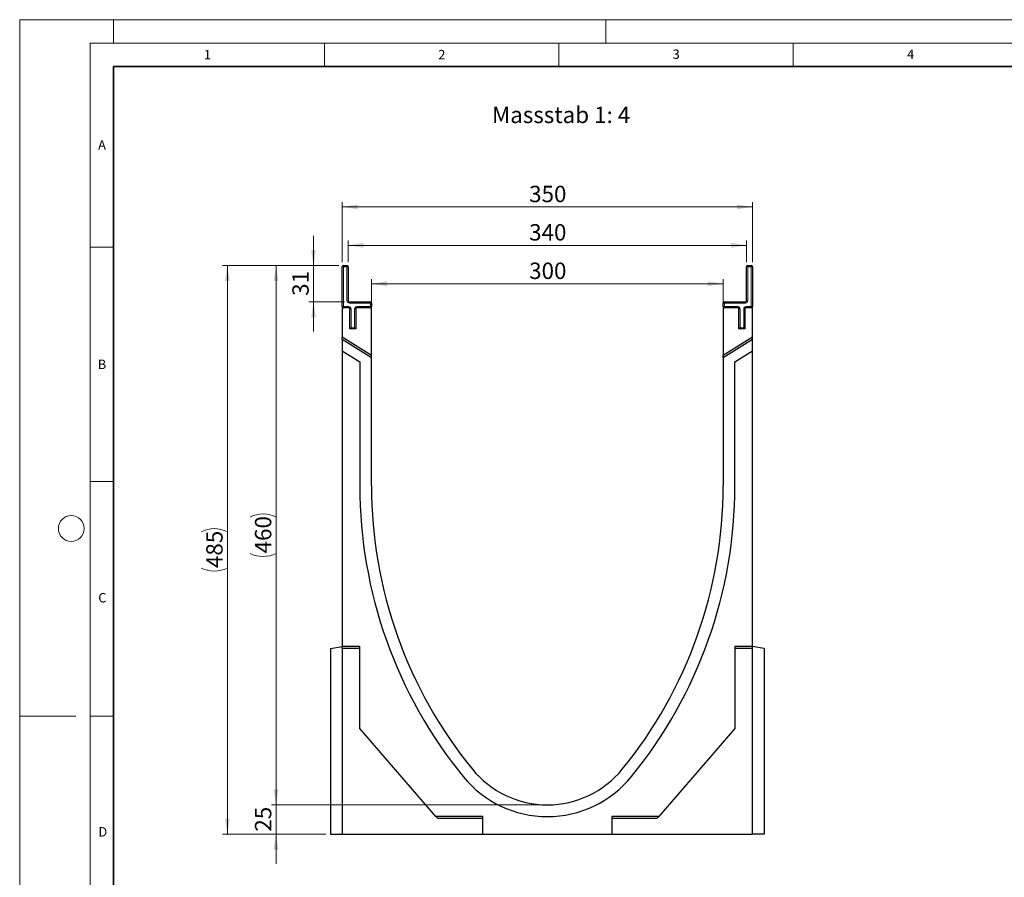
# Model space of a CAD drawing. Units: millimetres. Extents: x 0 to 420, y 0 to 297.
# Drawn here: x 0 to 210, y 114 to 297 of the extents above; entities that cross this region are included whole.
import ezdxf

# ---------------------------------------------------------------- set-up
doc = ezdxf.new("R2010")
doc.units = ezdxf.units.MM
doc.styles.add('SLDTEXTSTYLE0', font='TXT', dxfattribs={"width": 0.605})
doc.styles.add('SLDTEXTSTYLE1', font='TXT', dxfattribs={"width": 0.75})
doc.dimstyles.new('SLDDIMSTYLE0', dxfattribs={"dimtxt": 3.5, "dimasz": 3.302, "dimexe": 0, "dimexo": 0.0625, "dimgap": 0.875, "dimtad": 1, "dimlfac": 4, "dimrnd": 1e-09, "dimzin": 12, "dimdsep": 46, "dimtxsty": 'SLDTEXTSTYLE1', "dimsah": 1, "dimcen": 0.09, "dimadec": 0, "dimazin": 3, "dimtfac": 1, "dimtofl": 0, "dimtmove": 0, "dimatfit": 3, "dimfxl": 0, "dimfrac": 2, "dimtolj": 1, "dimtzin": 12, "dimarcsym": 0})
doc.dimstyles.new('SLDDIMSTYLE1', dxfattribs={"dimtxt": 3.5, "dimasz": 3.302, "dimexe": 0, "dimexo": 0.0625, "dimgap": 0.875, "dimtad": 1, "dimlfac": 4, "dimrnd": 1e-09, "dimzin": 12, "dimdsep": 46, "dimtxsty": 'SLDTEXTSTYLE1', "dimsah": 1, "dimcen": 0.09, "dimadec": 0, "dimazin": 3, "dimtfac": 1, "dimtmove": 0, "dimatfit": 0, "dimfxl": 0, "dimfrac": 2, "dimtolj": 1, "dimtzin": 12, "dimarcsym": 0})

# ---------------------------------------------------------------- blocks, each defined once
blk = doc.blocks.new('_D')
at = {"color": 179, "linetype": 'Continuous', "lineweight": 18}
for p, q in [((68.04, 244.57), (53.68, 244.57)), ((54.68, 129.57), (54.68, 244.57)), ((111.54, 129.57), (53.68, 129.57))]:
    blk.add_line(p, q, dxfattribs=at)
for centre, start, end in [((51.9, 185.39), 63.4349, 116.5651), ((51.9, 188.74), 243.4349, 296.5651)]:
    blk.add_arc(centre, 6.21, start, end, dxfattribs=at)
for points in [[(54.68, 244.57), (54.17, 241.26), (55.18, 241.26)], [(54.68, 129.57), (55.18, 132.87), (54.17, 132.87)]]:
    blk.add_solid(points, dxfattribs=at)
at = {"color": 179, "linetype": 'Continuous', "lineweight": 18, "insert": (50.17, 183.19), "char_height": 3.5, "attachment_point": 1, "rotation": 90, "style": 'SLDTEXTSTYLE1'}
blk.add_mtext('460', dxfattribs=at)
blk = doc.blocks.new('_D_1')
at = {"color": 179, "linetype": 'Continuous', "lineweight": 18}
for p, q in [((62.67, 244.57), (62.67, 250.92)), ((68.04, 244.57), (61.67, 244.57)), ((62.67, 244.57), (62.67, 236.82)), ((69.29, 236.82), (61.67, 236.82)), ((62.67, 236.82), (62.67, 230.47))]:
    blk.add_line(p, q, dxfattribs=at)
for points in [[(62.67, 244.57), (63.17, 247.87), (62.16, 247.87)], [(62.67, 236.82), (62.16, 233.51), (63.17, 233.51)]]:
    blk.add_solid(points, dxfattribs=at)
at = {"color": 179, "linetype": 'Continuous', "lineweight": 18, "insert": (58.15, 238.1), "char_height": 3.5, "attachment_point": 1, "rotation": 90, "style": 'SLDTEXTSTYLE1'}
blk.add_mtext('31', dxfattribs=at)
blk = doc.blocks.new('_D_2')
at = {"color": 179, "linetype": 'Continuous', "lineweight": 18}
for p, q in [((68.04, 244.57), (43.29, 244.57)), ((44.29, 123.32), (44.29, 244.57)), ((65.29, 123.32), (43.29, 123.32))]:
    blk.add_line(p, q, dxfattribs=at)
for centre, start, end in [((41.51, 182.26), 63.4349, 116.5651), ((41.51, 185.62), 243.4349, 296.5651)]:
    blk.add_arc(centre, 6.21, start, end, dxfattribs=at)
for points in [[(44.29, 244.57), (43.78, 241.26), (44.8, 241.26)], [(44.29, 123.32), (44.8, 126.62), (43.78, 126.62)]]:
    blk.add_solid(points, dxfattribs=at)
at = {"color": 179, "linetype": 'Continuous', "lineweight": 18, "insert": (39.78, 180.06), "char_height": 3.5, "attachment_point": 1, "rotation": 90, "style": 'SLDTEXTSTYLE1'}
blk.add_mtext('485', dxfattribs=at)
blk = doc.blocks.new('_D_3')
at = {"color": 179, "linetype": 'Continuous', "lineweight": 18}
for p, q in [((70.04, 245.32), (70.04, 249.88)), ((70.04, 248.88), (155.04, 248.88)), ((155.04, 245.32), (155.04, 249.88))]:
    blk.add_line(p, q, dxfattribs=at)
for points in [[(70.04, 248.88), (73.34, 248.38), (73.34, 249.39)], [(155.04, 248.88), (151.74, 249.39), (151.74, 248.38)]]:
    blk.add_solid(points, dxfattribs=at)
at = {"color": 179, "linetype": 'Continuous', "lineweight": 18, "insert": (108.66, 253.4), "char_height": 3.5, "attachment_point": 1, "style": 'SLDTEXTSTYLE1'}
blk.add_mtext('340', dxfattribs=at)
blk = doc.blocks.new('_D_4')
at = {"color": 179, "linetype": 'Continuous', "lineweight": 18}
for p, q in [((68.79, 245.32), (68.79, 258.07)), ((68.79, 257.07), (156.29, 257.07)), ((156.29, 245.32), (156.29, 258.07))]:
    blk.add_line(p, q, dxfattribs=at)
for points in [[(68.79, 257.07), (72.09, 256.56), (72.09, 257.58)], [(156.29, 257.07), (152.99, 257.58), (152.99, 256.56)]]:
    blk.add_solid(points, dxfattribs=at)
at = {"color": 179, "linetype": 'Continuous', "lineweight": 18, "insert": (108.66, 261.58), "char_height": 3.5, "attachment_point": 1, "style": 'SLDTEXTSTYLE1'}
blk.add_mtext('350', dxfattribs=at)
blk = doc.blocks.new('_D_5')
at = {"color": 179, "linetype": 'Continuous', "lineweight": 18}
for p, q in [((75.04, 236.57), (75.04, 241.69)), ((150.04, 236.57), (150.04, 241.69)), ((75.04, 240.69), (150.04, 240.69))]:
    blk.add_line(p, q, dxfattribs=at)
for points in [[(75.04, 240.69), (78.34, 240.18), (78.34, 241.2)], [(150.04, 240.69), (146.74, 241.2), (146.74, 240.18)]]:
    blk.add_solid(points, dxfattribs=at)
at = {"color": 179, "linetype": 'Continuous', "lineweight": 18, "insert": (108.66, 245.2), "char_height": 3.5, "attachment_point": 1, "style": 'SLDTEXTSTYLE1'}
blk.add_mtext('300', dxfattribs=at)
blk = doc.blocks.new('_D_6')
at = {"color": 179, "linetype": 'Continuous', "lineweight": 18}
for p, q in [((54.68, 129.57), (54.68, 135.92)), ((111.54, 129.57), (53.68, 129.57)), ((54.68, 123.32), (54.68, 129.57)), ((65.29, 123.32), (53.68, 123.32)), ((54.68, 123.32), (54.68, 116.97))]:
    blk.add_line(p, q, dxfattribs=at)
for points in [[(54.68, 129.57), (55.18, 132.87), (54.17, 132.87)], [(54.68, 123.32), (54.17, 120.01), (55.18, 120.01)]]:
    blk.add_solid(points, dxfattribs=at)
at = {"color": 179, "linetype": 'Continuous', "lineweight": 18, "insert": (50.17, 123.85), "char_height": 3.5, "attachment_point": 1, "rotation": 90, "style": 'SLDTEXTSTYLE1'}
blk.add_mtext('25', dxfattribs=at)

msp = doc.modelspace()

# ---------------------------------------------------------------- linework, layer by layer
at = {"color": 7, "linetype": 'Continuous', "lineweight": 18}
for p, q in [((0, 0), (0, 297)), ((0, 297), (420, 297)), ((20, 292), (20, 297)), ((125, 292), (125, 297)), ((15, 292), (415, 292)), ((15, 292), (15, 5)), ((65, 292), (65, 287)), ((115, 292), (115, 287)), ((165, 292), (165, 287)), ((15, 248.5), (20, 248.5)), ((15, 198.5), (20, 198.5)), ((12, 148.5), (0, 148.5)), ((15, 148.5), (20, 148.5))]:
    msp.add_line(p, q, dxfattribs=at)
at = {"color": 7, "linetype": 'Continuous', "lineweight": 35}
for p, q in [((20, 287), (20, 10)), ((410, 287), (20, 287))]:
    msp.add_line(p, q, dxfattribs=at)
at = {"color": 7, "linetype": 'Continuous', "lineweight": 25}
for p, q in [((68.7876, 235.8152), (68.7876, 244.3152)), ((69.0376, 244.5652), (69.7876, 244.5652)), ((70.0376, 244.3152), (70.0376, 237.0652)), ((155.0376, 237.0652), (155.0376, 244.3152)), ((155.2876, 244.5652), (156.0376, 244.5652)), ((156.2876, 244.3152), (156.2876, 235.8152)), ((68.7876, 235.5652), (68.7876, 229.3152)), ((70.4126, 235.5652), (68.7876, 235.5652)), ((70.2876, 236.8152), (74.7876, 236.8152)), ((70.4126, 231.0652), (70.4126, 235.5652)), ((75.0376, 235.5652), (71.6626, 235.5652)), ((71.6626, 235.5652), (71.6626, 231.0652)), ((75.0376, 236.5652), (75.0376, 235.8152)), ((75.0376, 225.4098), (75.0376, 235.5652)), ((150.0376, 235.8152), (150.0376, 236.5652)), ((150.0376, 235.5652), (150.0376, 225.4098)), ((153.4126, 235.5652), (150.0376, 235.5652)), ((150.2876, 236.8152), (154.7876, 236.8152)), ((153.4126, 231.0652), (153.4126, 235.5652)), ((156.2876, 235.5652), (154.6626, 235.5652)), ((154.6626, 235.5652), (154.6626, 231.0652)), ((156.2876, 229.3152), (156.2876, 235.5652)), ((71.6626, 231.0652), (70.4126, 231.0652)), ((154.6626, 231.0652), (153.4126, 231.0652)), ((68.7876, 228.7954), (68.7876, 229.3152)), ((75.0376, 225.4098), (68.7876, 229.3152)), ((156.2876, 229.3152), (150.0376, 225.4098)), ((156.2876, 228.7954), (156.2876, 229.3152)), ((75.0376, 224.8899), (68.7876, 228.7954)), ((68.7876, 228.7954), (68.7876, 226.3672)), ((156.2876, 228.7954), (150.0376, 224.8899)), ((156.2876, 226.3672), (156.2876, 228.7954)), ((68.7876, 226.3672), (68.7876, 163.3152)), ((68.7876, 226.3672), (72.5376, 224.024)), ((75.0376, 224.8899), (75.0376, 225.4098)), ((75.0376, 197.5652), (75.0376, 224.8899)), ((150.0376, 224.8899), (150.0376, 225.4098)), ((150.0376, 224.8899), (150.0376, 197.5652)), ((152.5376, 224.024), (156.2876, 226.3672)), ((156.2876, 163.3152), (156.2876, 226.3672)), ((72.5376, 224.024), (72.5376, 197.5652)), ((152.5376, 197.5652), (152.5376, 224.024)), ((66.2876, 162.8744), (68.7876, 163.3152)), ((66.2876, 162.8744), (66.2876, 123.3152)), ((68.7876, 162.8744), (68.7876, 163.3152)), ((72.5376, 163.3152), (68.7876, 163.3152)), ((72.5376, 162.8744), (68.7876, 162.8744)), ((68.7876, 162.8744), (68.7876, 123.3152)), ((72.5376, 145.8152), (72.5376, 163.3152)), ((152.5376, 163.3152), (152.5376, 145.8152)), ((156.2876, 163.3152), (152.5376, 163.3152)), ((156.2876, 162.8744), (152.5376, 162.8744)), ((156.2876, 162.8744), (156.2876, 163.3152)), ((158.7876, 162.8744), (156.2876, 163.3152)), ((156.2876, 123.3152), (156.2876, 162.8744)), ((158.7876, 162.8744), (158.7876, 123.3152)), ((88.7876, 127.0652), (72.5376, 145.8152)), ((152.5376, 145.8152), (136.2876, 127.0652)), ((98.7876, 127.0652), (88.7876, 127.0652)), ((89.1696, 126.6244), (88.7876, 127.0652)), ((98.7876, 126.6244), (89.1696, 126.6244)), ((98.7876, 123.3152), (98.7876, 127.0652)), ((136.2876, 127.0652), (126.2876, 127.0652)), ((126.2876, 127.0652), (126.2876, 123.3152)), ((135.9055, 126.6244), (126.2876, 126.6244)), ((135.9055, 126.6244), (136.2876, 127.0652)), ((66.2876, 123.3152), (68.7876, 123.3152)), ((68.7876, 123.3152), (98.7876, 123.3152)), ((98.7876, 123.3152), (126.2876, 123.3152)), ((126.2876, 123.3152), (156.2876, 123.3152)), ((158.7876, 123.3152), (156.2876, 123.3152))]:
    msp.add_line(p, q, dxfattribs=at)
at = {"color": 8, "linetype": 'Continuous', "lineweight": 18}
for p, q in [((68.7876, 244.3152), (69.0376, 244.3152)), ((69.0376, 244.3152), (69.0376, 244.5652)), ((69.0376, 244.3152), (69.0376, 235.8152)), ((69.7876, 244.3152), (69.0376, 244.3152)), ((69.7876, 244.3152), (69.7876, 244.5652)), ((69.7876, 237.0652), (69.7876, 244.3152)), ((69.7876, 244.3152), (70.0376, 244.3152)), ((155.0376, 244.3152), (155.2876, 244.3152)), ((155.2876, 244.5652), (155.2876, 244.3152)), ((155.2876, 244.3152), (155.2876, 237.0652)), ((156.0376, 244.3152), (155.2876, 244.3152)), ((156.0376, 244.5652), (156.0376, 244.3152)), ((156.2876, 244.3152), (156.0376, 244.3152)), ((156.0376, 235.8152), (156.0376, 244.3152)), ((68.7876, 235.8152), (69.0376, 235.8152)), ((69.0376, 235.8152), (70.1626, 235.8152)), ((69.0376, 235.5652), (69.0376, 235.8152)), ((69.7876, 237.0652), (70.0376, 237.0652)), ((70.1626, 235.5652), (70.1626, 235.8152)), ((70.2876, 236.5652), (70.2876, 236.8152)), ((74.7876, 236.5652), (70.2876, 236.5652)), ((70.4126, 235.3152), (70.6626, 235.3152)), ((70.6626, 235.3152), (70.6626, 231.3152)), ((71.4126, 231.3152), (71.4126, 235.3152)), ((71.6626, 235.3152), (71.4126, 235.3152)), ((71.9126, 235.8152), (74.7876, 235.8152)), ((71.9126, 235.8152), (71.9126, 235.5652)), ((74.7876, 236.5652), (74.7876, 236.8152)), ((74.7876, 235.8152), (74.7876, 236.5652)), ((74.7876, 236.5652), (75.0376, 236.5652)), ((74.7876, 235.8152), (74.7876, 235.5652)), ((74.7876, 235.8152), (75.0376, 235.8152)), ((150.2876, 236.5652), (150.0376, 236.5652)), ((150.2876, 235.8152), (150.0376, 235.8152)), ((150.2876, 236.8152), (150.2876, 236.5652)), ((150.2876, 236.5652), (150.2876, 235.8152)), ((154.7876, 236.5652), (150.2876, 236.5652)), ((150.2876, 235.8152), (150.2876, 235.5652)), ((150.2876, 235.8152), (153.1626, 235.8152)), ((153.1626, 235.8152), (153.1626, 235.5652)), ((153.6626, 235.3152), (153.4126, 235.3152)), ((153.6626, 235.3152), (153.6626, 231.3152)), ((154.4126, 231.3152), (154.4126, 235.3152)), ((154.4126, 235.3152), (154.6626, 235.3152)), ((154.7876, 236.8152), (154.7876, 236.5652)), ((154.9126, 235.5652), (154.9126, 235.8152)), ((154.9126, 235.8152), (156.0376, 235.8152)), ((155.0376, 237.0652), (155.2876, 237.0652)), ((156.2876, 235.8152), (156.0376, 235.8152)), ((156.0376, 235.5652), (156.0376, 235.8152)), ((70.4126, 231.3152), (70.6626, 231.3152)), ((70.6626, 231.3152), (71.4126, 231.3152)), ((70.6626, 231.0652), (70.6626, 231.3152)), ((71.6626, 231.3152), (71.4126, 231.3152)), ((71.4126, 231.0652), (71.4126, 231.3152)), ((153.6626, 231.3152), (153.4126, 231.3152)), ((153.6626, 231.3152), (153.6626, 231.0652)), ((153.6626, 231.3152), (154.4126, 231.3152)), ((154.4126, 231.3152), (154.6626, 231.3152)), ((154.4126, 231.3152), (154.4126, 231.0652))]:
    msp.add_line(p, q, dxfattribs=at)
at = {"color": 7, "linetype": 'Continuous', "lineweight": 18}
msp.add_circle((11, 188.5), 2.75, dxfattribs=at)
at = {"color": 7, "linetype": 'Continuous', "lineweight": 25}
for centre, radius, start, end in [((69.0376, 244.3152), 0.25, 90, 180), ((69.7876, 244.3152), 0.25, 0, 90), ((155.2876, 244.3152), 0.25, 90, 180), ((156.0376, 244.3152), 0.25, 0, 90), ((69.0376, 235.8152), 0.25, 180, 270), ((70.2876, 237.0652), 0.25, 180, 270), ((74.7876, 236.5652), 0.25, 0, 90), ((74.7876, 235.8152), 0.25, 270, 0), ((150.2876, 236.5652), 0.25, 90, 180), ((150.2876, 235.8152), 0.25, 180, 270), ((154.7876, 237.0652), 0.25, 270, 0), ((156.0376, 235.8152), 0.25, 270, 0), ((70.6626, 231.3152), 0.25, 180, 270), ((71.4126, 231.3152), 0.25, 270, 0), ((153.6626, 231.3152), 0.25, 180, 270), ((154.4126, 231.3152), 0.25, 270, 0), ((170.6005, 197.5652), 98.063, 180, 219.211852), ((170.6005, 197.5652), 95.563, 180, 219.211852), ((54.4746, 197.5652), 95.563, 320.788148, 0), ((54.4746, 197.5652), 98.063, 320.788148, 0), ((112.5376, 150.1902), 20.625, 219.211852, 320.788148), ((112.5376, 150.1902), 23.125, 219.211852, 320.788148)]:
    msp.add_arc(centre, radius, start, end, dxfattribs=at)
at = {"color": 8, "linetype": 'Continuous', "lineweight": 18}
for centre, start, end in [((70.2876, 237.0652), 180, 270), ((70.1626, 235.3152), 0, 90), ((71.9126, 235.3152), 90, 180), ((153.1626, 235.3152), 0, 90), ((154.9126, 235.3152), 90, 180), ((154.7876, 237.0652), 270, 0)]:
    msp.add_arc(centre, 0.5, start, end, dxfattribs=at)

# ---------------------------------------------------------------- texts
at = {"color": 7, "linetype": 'Continuous', "lineweight": 18, "char_height": 2, "attachment_point": 2, "style": 'SLDTEXTSTYLE0'}
for s, insert in [('1', (40.051, 290.553)), ('2', (90.0332, 290.5567)), ('3', (140.0166, 290.6379)), ('4', (190.03, 290.6343)), ('A', (17.561, 271.2966)), ('B', (17.5517, 224.4926)), ('C', (17.6275, 174.7262)), ('D', (17.7359, 124.8018))]:
    msp.add_mtext(s, dxfattribs=dict(at, insert=insert))
at = {"color": 179, "linetype": 'Continuous', "lineweight": 18, "insert": (100.7394, 278.456), "char_height": 3.5, "attachment_point": 1, "style": 'SLDTEXTSTYLE1'}
msp.add_mtext('Massstab 1: 4', dxfattribs=at)

# ---------------------------------------------------------------- dimensions: what is measured, and where the dimension line sits
at = {"color": 179, "linetype": 'Continuous', "lineweight": 18}
for base, p1, p2, angle, dimstyle, picture, middle in [((156.2876, 257.0692), (68.7876, 244.3152), (156.2876, 244.3152), 0, 'SLDDIMSTYLE0', '_D_4', (112.5376, 257.0692)), ((155.0376, 248.8848), (70.0376, 244.3152), (155.0376, 244.3152), 0, 'SLDDIMSTYLE0', '_D_3', (112.5376, 248.8848)), ((62.6656, 236.8152), (69.0376, 244.5652), (70.2876, 236.8152), 90, 'SLDDIMSTYLE1', '_D_1', (62.6656, 240.6902)), ((150.0376, 240.6902), (75.0376, 235.5652), (150.0376, 235.5652), 0, 'SLDDIMSTYLE0', '_D_5', (112.5376, 240.6902)), ((54.677, 129.5652), (66.2876, 123.3152), (112.5376, 129.5652), 90, 'SLDDIMSTYLE1', '_D_6', (54.677, 126.4402))]:
    dim = msp.add_linear_dim(base=base, p1=p1, p2=p2, angle=angle, dimstyle=dimstyle, dxfattribs=at)
    dim.commit()
    dim.dimension.update_dxf_attribs({"geometry": picture, "text_midpoint": middle, "dimtype": 160})
for base, p1, picture, middle in [((44.2876, 244.5652), (66.2876, 123.3152), '_D_2', (44.2876, 183.9402)), ((54.677, 244.5652), (112.5376, 129.5652), '_D', (54.677, 187.0652))]:
    dim = msp.add_linear_dim(base=base, p1=p1, p2=(69.0376, 244.5652), angle=90, text='(<>)', dimstyle='SLDDIMSTYLE0', dxfattribs=at)
    dim.commit()
    dim.dimension.update_dxf_attribs({"geometry": picture, "text_midpoint": middle, "dimtype": 160})

doc.saveas('drawing.dxf')
